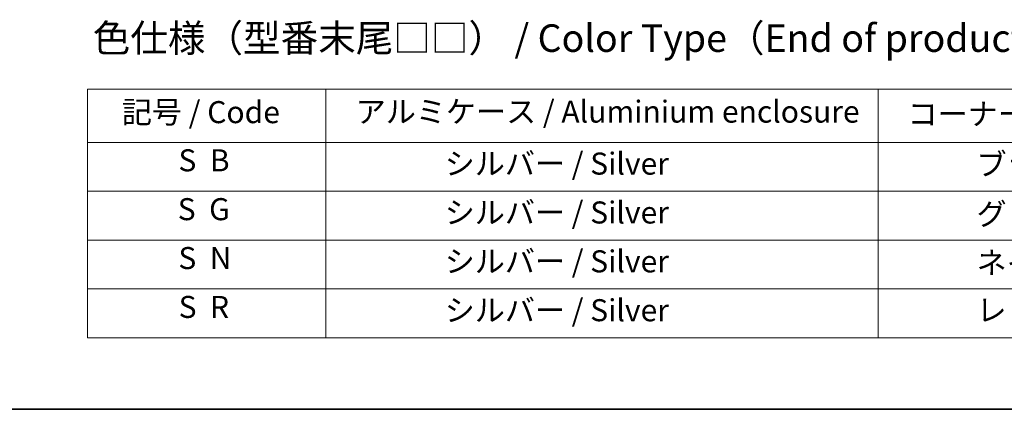
# Model space of a CAD drawing. Units: millimetres. Extents: x -2457 to 9724, y 52 to 1878.
# Drawn here: x -1942 to -1361, y 52 to 282 of the extents above; entities that cross this region are included whole.
import ezdxf

# ---------------------------------------------------------------- set-up
doc = ezdxf.new("R2010")
doc.units = ezdxf.units.MM
doc.header["$LTSCALE"] = 6.5
doc.layers.add('Border (ISO)', color=7, linetype='Continuous', lineweight=35)
doc.layers.add('Symbol (ISO)', color=7, linetype='Continuous', lineweight=18)
doc.styles.add('Note Text (TK)', font='MS PGothic.ttf')
doc.styles.add('Note Text (TK2)', font='MS PGothic.ttf')

# ---------------------------------------------------------------- blocks, each defined once
blk = doc.blocks.new('Borders tk図枠')
at = {"layer": 'Border (ISO)'}
blk.add_line((14.5, 8), (405.5, 8), dxfattribs=at)
blk = doc.blocks.new('Table2')
at = {"layer": 'Symbol (ISO)'}
for p, q in [((99.918, 37.043), (215.022, 37.043)), ((99.918, 37.043), (99.918, 32.21)), ((121.561, 37.043), (121.561, 32.21)), ((171.674, 37.043), (171.674, 32.21)), ((99.918, 32.21), (215.022, 32.21)), ((99.918, 32.21), (99.918, 14.479)), ((121.561, 32.21), (121.561, 14.479)), ((171.674, 32.21), (171.674, 14.479)), ((99.918, 27.777), (215.022, 27.777)), ((99.918, 23.344), (215.022, 23.344)), ((99.918, 18.912), (215.022, 18.912)), ((99.918, 14.479), (215.022, 14.479))]:
    blk.add_line(p, q, dxfattribs=at)
at = {"layer": 'Symbol (ISO)', "color": 7, "char_height": 2, "attachment_point": 7, "style": 'Note Text (TK2)'}
for s, insert in [('記号 / Code', (103.031, 33.328)), ('アルミケース / Aluminium enclosure', (124.263, 33.375)), ('コーナーガード / Corner guard', (174.359, 33.164)), ('S  B', (108.166, 28.958)), ('                シルバー / Silver', (122.561, 28.66)), ('             ブラック / Black', (172.674, 28.602)), ('S  G', (108.101, 24.526)), ('                シルバー / Silver', (122.561, 24.227)), ('             グレー / Gray', (172.674, 24.099)), ('S  N', (108.16, 20.093)), ('                シルバー / Silver', (122.561, 19.795)), ('             ネイビー / Navy', (172.674, 19.672)), ('S  R', (108.183, 15.66)), ('                シルバー / Silver', (122.561, 15.362)), ('             レッド / Red', (172.674, 15.368))]:
    blk.add_mtext(s, dxfattribs=dict(at, insert=insert))

msp = doc.modelspace()

# ---------------------------------------------------------------- block references
at = {"xscale": 6.5, "yscale": 6.5, "zscale": 6.5}
for name in ['Borders tk図枠', 'Table2']:
    msp.add_blockref(name, (-2551.5, 0), dxfattribs=at)

# ---------------------------------------------------------------- texts
at = {"layer": 'Symbol (ISO)', "color": 7, "insert": (-1898.9807, 270.8329), "char_height": 16.25, "attachment_point": 4, "line_spacing_factor": 1.5, "style": 'Note Text (TK)'}
msp.add_mtext('\\fＭＳ Ｐゴシック|b0|i0;色仕様（型番末尾□□） / Color Type（End of product number□□）', dxfattribs=at)

doc.saveas('drawing.dxf')
